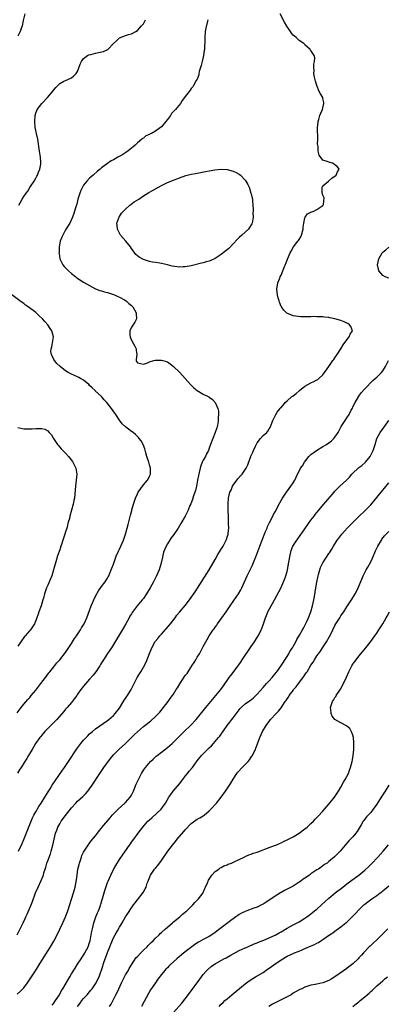
# Model space of a CAD drawing. Units: inches. Extents: x 2508000 to 2510892, y 1491000 to 1494000.
# Drawn here: x 2508570 to 2508693, y 1492162 to 1492491 of the extents above; entities that cross this region are included whole.
import ezdxf

# ---------------------------------------------------------------- set-up
doc = ezdxf.new("R2010")
doc.units = ezdxf.units.IN
doc.header["$MEASUREMENT"] = 0
doc.layers.add('LD25081491_10ft', color=63, linetype='Continuous')

msp = doc.modelspace()

# ---------------------------------------------------------------- linework, layer by layer
at = {"layer": 'LD25081491_10ft'}
for points, elevation in [([(2508571.38, 1492493), (2508570.78, 1492490.78), (2508570.41, 1492489), (2508570.09, 1492488.09), (2508569.82, 1492487), (2508569, 1492485.48)], 8040), ([(2508569.28, 1492213), (2508570.44, 1492215.56), (2508571, 1492216.89), (2508573.89, 1492224.11), (2508574.36, 1492225), (2508575, 1492226.18), (2508576.03, 1492227.97), (2508576.79, 1492229), (2508578.07, 1492231), (2508579.18, 1492232.82), (2508579.81, 1492233.81), (2508580.54, 1492235), (2508581.52, 1492236.48), (2508583.97, 1492240.03), (2508584.59, 1492241), (2508585.91, 1492243), (2508588.76, 1492247.24), (2508590.08, 1492249), (2508591, 1492250.08), (2508591.84, 1492251), (2508592.41, 1492251.59), (2508593, 1492252.16), (2508593.92, 1492253), (2508595, 1492253.89), (2508599, 1492256.67), (2508599.45, 1492257), (2508601, 1492258.4), (2508601.6, 1492259), (2508603, 1492260.84), (2508603.3, 1492261.3), (2508604.58, 1492263.42), (2508605, 1492264.01), (2508605.38, 1492264.62), (2508605.65, 1492265), (2508606.85, 1492267), (2508607.57, 1492268.43), (2508608.91, 1492271), (2508609.72, 1492272.28), (2508610.11, 1492273), (2508611, 1492274.48), (2508611.87, 1492276.13), (2508613, 1492279.03), (2508613.58, 1492280.42), (2508613.84, 1492281), (2508614.96, 1492283.04), (2508615.86, 1492284.14), (2508616.51, 1492285), (2508617, 1492285.59), (2508618.63, 1492287.37), (2508620.01, 1492289), (2508621.55, 1492291), (2508622.16, 1492291.84), (2508623.07, 1492292.93), (2508624.93, 1492295.07), (2508626.41, 1492297), (2508627, 1492297.84), (2508628.25, 1492299.75), (2508630.64, 1492303.36), (2508633, 1492307.05), (2508635, 1492310.52), (2508635.86, 1492312.14), (2508637, 1492313.94), (2508637.38, 1492314.62), (2508637.62, 1492315), (2508638.33, 1492316.33), (2508638.68, 1492317), (2508638.77, 1492317.23), (2508639, 1492317.96), (2508639.31, 1492319), (2508639.36, 1492319.36), (2508639.49, 1492321), (2508639.43, 1492322.57), (2508639.46, 1492323.46), (2508639.38, 1492325), (2508639.35, 1492326.65), (2508639.36, 1492327.36), (2508639.36, 1492329), (2508639.47, 1492331), (2508639.93, 1492333), (2508640.27, 1492333.73), (2508640.8, 1492335), (2508641, 1492335.35), (2508642.56, 1492337.44), (2508643.48, 1492338.52), (2508643.96, 1492339), (2508645.39, 1492341), (2508645.85, 1492342.15), (2508646.74, 1492344.74), (2508646.85, 1492345), (2508646.91, 1492345.09), (2508647, 1492345.32), (2508647.56, 1492346.44), (2508647.77, 1492347), (2508648.44, 1492348.44), (2508649, 1492349.55), (2508650.15, 1492351), (2508651, 1492352.02), (2508652.19, 1492353), (2508652.58, 1492353.42), (2508653, 1492354.18), (2508653.33, 1492354.67), (2508654.22, 1492357), (2508655.22, 1492359), (2508655.72, 1492359.72), (2508656.65, 1492361), (2508656.83, 1492361.17), (2508657, 1492361.38), (2508657.78, 1492362.22), (2508658.36, 1492363), (2508659, 1492363.6), (2508660.64, 1492365), (2508661, 1492365.26), (2508662.03, 1492365.97), (2508663.1, 1492366.9), (2508663.2, 1492367), (2508665, 1492368.42), (2508667, 1492369.62), (2508668, 1492370), (2508669, 1492370.53), (2508669.3, 1492370.7), (2508669.65, 1492371), (2508671, 1492372.27), (2508673, 1492375.01), (2508674.36, 1492377), (2508674.59, 1492377.41), (2508675, 1492377.94), (2508675.41, 1492378.59), (2508675.71, 1492379), (2508676.97, 1492380.97), (2508677.75, 1492382.25), (2508679, 1492384), (2508679.81, 1492385), (2508680.13, 1492385.87), (2508680.85, 1492387), (2508680.36, 1492388.36), (2508679.93, 1492389), (2508679.37, 1492389.37), (2508679, 1492389.58), (2508678.06, 1492389.94), (2508677, 1492390.37), (2508675, 1492390.97), (2508673.34, 1492391.34), (2508673, 1492391.39), (2508671.57, 1492391.57), (2508671, 1492391.59), (2508669.69, 1492391.69), (2508669, 1492391.64), (2508667.71, 1492391.71), (2508667, 1492391.67), (2508665.67, 1492391.67), (2508663.64, 1492391.64), (2508661.82, 1492391.82), (2508661, 1492392.03), (2508660.26, 1492392.26), (2508658.91, 1492392.91), (2508658.8, 1492393), (2508657.9, 1492393.9), (2508657.11, 1492395), (2508657.07, 1492395.07), (2508656.52, 1492396.52), (2508656.33, 1492397), (2508656.05, 1492397.95), (2508655.77, 1492399), (2508655.74, 1492399.74), (2508655.6, 1492401), (2508655.77, 1492402.23), (2508655.96, 1492403), (2508656.62, 1492404.62), (2508656.75, 1492405), (2508657, 1492405.53), (2508657.55, 1492407), (2508659, 1492410.58), (2508659.11, 1492410.89), (2508660.03, 1492413), (2508660.35, 1492413.65), (2508661.21, 1492415), (2508662.66, 1492417), (2508662.79, 1492417.21), (2508663, 1492417.5), (2508663.56, 1492418.44), (2508663.81, 1492419), (2508664.4, 1492421), (2508664.38, 1492421.62), (2508664.64, 1492423), (2508665, 1492424.73), (2508665.09, 1492425), (2508665.86, 1492426.14), (2508667, 1492426.64), (2508667.96, 1492427), (2508669, 1492427.54), (2508670.66, 1492428.66), (2508671, 1492428.86), (2508671.12, 1492429), (2508671.2, 1492429.2), (2508671.45, 1492431.45), (2508671, 1492432.28), (2508670.84, 1492432.84), (2508670.76, 1492433), (2508670.69, 1492433.31), (2508670.73, 1492435), (2508671, 1492435.41), (2508672.88, 1492437), (2508673, 1492437.09), (2508674.02, 1492437.98), (2508675.39, 1492439), (2508675.91, 1492440.09), (2508676.43, 1492441), (2508675.84, 1492441.84), (2508675, 1492442.48), (2508674.72, 1492442.72), (2508674.17, 1492443), (2508673, 1492443.31), (2508672.44, 1492443.56), (2508671, 1492444.07), (2508669.7, 1492445.7), (2508669.42, 1492447), (2508669.35, 1492448.65), (2508669.25, 1492449), (2508669.22, 1492449.22), (2508669.27, 1492451), (2508669.26, 1492452.74), (2508669.21, 1492453.21), (2508669.21, 1492455), (2508669.43, 1492456.57), (2508669.44, 1492457), (2508669.59, 1492457.59), (2508670, 1492459), (2508670.28, 1492459.72), (2508670.86, 1492461), (2508671, 1492461.49), (2508671.35, 1492463), (2508671.27, 1492463.27), (2508671, 1492464.7), (2508670.92, 1492465), (2508670.18, 1492466.18), (2508669.78, 1492467), (2508668.94, 1492469), (2508668.5, 1492470.5), (2508668.17, 1492471.83), (2508667.96, 1492473), (2508668.03, 1492474.03), (2508667.9, 1492475), (2508667.91, 1492476.09), (2508668.21, 1492477), (2508668.24, 1492478.24), (2508668.06, 1492479), (2508667, 1492480.65), (2508666.85, 1492480.85), (2508666.72, 1492481), (2508665.83, 1492481.83), (2508665, 1492482.58), (2508664.81, 1492482.81), (2508664.59, 1492483), (2508663, 1492484.03), (2508662.05, 1492485), (2508661.46, 1492485.46), (2508661, 1492485.86), (2508660.49, 1492486.49), (2508660.13, 1492487), (2508658.88, 1492488.88), (2508658.15, 1492490.15), (2508656.68, 1492493)], 8070), ([(2508632.56, 1492491), (2508632.46, 1492490.46), (2508631.87, 1492488.13), (2508631.67, 1492487), (2508631.48, 1492485), (2508631.5, 1492484.5), (2508631.41, 1492481), (2508631.35, 1492480.65), (2508631.13, 1492479), (2508630.62, 1492477), (2508630.27, 1492475.73), (2508629.66, 1492473.66), (2508629.53, 1492473), (2508629.47, 1492472.53), (2508628.93, 1492471.07), (2508628.67, 1492470.67), (2508627.75, 1492469), (2508627.46, 1492468.54), (2508627, 1492467.97), (2508626.59, 1492467.41), (2508626.24, 1492467), (2508625, 1492465.36), (2508624.75, 1492465), (2508623.99, 1492464.01), (2508623.35, 1492463), (2508621.73, 1492461), (2508621.37, 1492460.63), (2508620.42, 1492459.58), (2508620.05, 1492459), (2508619, 1492457.66), (2508618.51, 1492457), (2508617, 1492455.23), (2508616.72, 1492455), (2508615, 1492453.77), (2508613.64, 1492453), (2508613.21, 1492452.79), (2508613, 1492452.63), (2508611.84, 1492452.16), (2508611, 1492451.42), (2508610.71, 1492451.29), (2508610.46, 1492451), (2508609, 1492449.81), (2508608.2, 1492449), (2508607.51, 1492448.49), (2508607, 1492447.99), (2508606.4, 1492447.6), (2508605.78, 1492447), (2508603.73, 1492445.73), (2508602.48, 1492445), (2508601.5, 1492444.5), (2508601, 1492444.17), (2508600.24, 1492443.76), (2508599, 1492442.92), (2508597, 1492441.43), (2508596.48, 1492441), (2508595.65, 1492440.35), (2508594.2, 1492439), (2508593.53, 1492438.47), (2508593, 1492437.96), (2508592.12, 1492437), (2508591, 1492435.66), (2508590.62, 1492435), (2508590.1, 1492433.9), (2508589.72, 1492433), (2508589.08, 1492431), (2508588.68, 1492429.32), (2508588.39, 1492428.39), (2508588.01, 1492427), (2508587.77, 1492426.23), (2508587.31, 1492425), (2508586.4, 1492423), (2508585, 1492420.69), (2508584.02, 1492419), (2508583.74, 1492418.26), (2508583.2, 1492417), (2508582.82, 1492415), (2508582.8, 1492413.2), (2508582.77, 1492413), (2508582.78, 1492412.78), (2508583.06, 1492411.06), (2508584.06, 1492409), (2508584.5, 1492408.5), (2508585.92, 1492407), (2508587, 1492406.1), (2508588.37, 1492405), (2508588.74, 1492404.74), (2508591, 1492403.29), (2508593, 1492402.08), (2508595, 1492401.05), (2508596.46, 1492400.46), (2508597, 1492400.33), (2508597.99, 1492399.99), (2508599, 1492399.75), (2508601, 1492399.12), (2508601.3, 1492399), (2508602.46, 1492398.46), (2508603, 1492398.23), (2508604.69, 1492397.31), (2508605.21, 1492397), (2508606.15, 1492396.15), (2508607, 1492395.43), (2508607.47, 1492395), (2508608.56, 1492393), (2508608.54, 1492392.54), (2508608.63, 1492391), (2508608.14, 1492389.86), (2508607, 1492388.19), (2508606.43, 1492387), (2508606.47, 1492385.53), (2508606.52, 1492385), (2508606.65, 1492384.65), (2508607, 1492383.85), (2508608.13, 1492381.87), (2508608.56, 1492381), (2508608.52, 1492380.52), (2508608.8, 1492379), (2508608.61, 1492377.39), (2508608.55, 1492377), (2508608.73, 1492376.73), (2508609, 1492376.24), (2508609.99, 1492375.99), (2508611, 1492375.8), (2508612.13, 1492376.13), (2508613, 1492376.55), (2508614.52, 1492377), (2508614.87, 1492377.13), (2508615, 1492377.12), (2508616.8, 1492377.2), (2508617, 1492377.19), (2508617.53, 1492377), (2508619, 1492376.56), (2508619.94, 1492375.94), (2508621.06, 1492375.06), (2508623, 1492373.12), (2508624.02, 1492372.02), (2508626.71, 1492369), (2508627.89, 1492367.89), (2508629, 1492366.98), (2508631, 1492365.82), (2508632.67, 1492365), (2508632.88, 1492364.88), (2508633, 1492364.77), (2508634.06, 1492364.06), (2508635, 1492362.98), (2508635.84, 1492361), (2508636.06, 1492360.06), (2508636.07, 1492359), (2508635.96, 1492358.04), (2508636, 1492357), (2508635.83, 1492355.83), (2508635.66, 1492355), (2508635.51, 1492354.49), (2508635.01, 1492353), (2508634.15, 1492351), (2508633.46, 1492349), (2508633, 1492347.75), (2508632.77, 1492347), (2508632.12, 1492345.88), (2508631.72, 1492345), (2508631, 1492343.77), (2508630.66, 1492343), (2508630.23, 1492341.77), (2508629.98, 1492341), (2508629.6, 1492339.6), (2508629.47, 1492339), (2508629.42, 1492338.58), (2508629.05, 1492337), (2508628.7, 1492335), (2508628.41, 1492333.59), (2508628.22, 1492333), (2508627.77, 1492331.77), (2508627.4, 1492330.6), (2508626.83, 1492329.17), (2508626.55, 1492328.55), (2508625.94, 1492327), (2508624.93, 1492325), (2508623.5, 1492322.5), (2508622.57, 1492321), (2508621.13, 1492318.87), (2508620.29, 1492317.71), (2508619, 1492315.73), (2508618.58, 1492315), (2508617.73, 1492313), (2508617.32, 1492311.32), (2508616.85, 1492309), (2508616.21, 1492307), (2508615.33, 1492305), (2508614.54, 1492303.46), (2508614.32, 1492303), (2508613.22, 1492301), (2508612.01, 1492299), (2508611, 1492297.49), (2508610.61, 1492297), (2508608.92, 1492295), (2508607.22, 1492292.78), (2508607, 1492292.37), (2508606.49, 1492291.51), (2508606.23, 1492291), (2508605.12, 1492289), (2508604.31, 1492287.69), (2508603, 1492285.4), (2508601, 1492282.06), (2508600.3, 1492281), (2508599.76, 1492280.24), (2508599, 1492279.02), (2508597.63, 1492277), (2508597.38, 1492276.62), (2508597, 1492275.94), (2508596.64, 1492275.36), (2508596.44, 1492275), (2508595.07, 1492273), (2508594.18, 1492271.82), (2508593, 1492270.51), (2508591, 1492268.17), (2508590.12, 1492267), (2508589, 1492265.45), (2508588.68, 1492265), (2508588.01, 1492263.99), (2508587, 1492262.74), (2508585.53, 1492261), (2508585, 1492260.42), (2508584.37, 1492259.63), (2508582.03, 1492257), (2508581.53, 1492256.47), (2508581, 1492255.95), (2508580.54, 1492255.46), (2508580.05, 1492255), (2508578.08, 1492253), (2508577, 1492251.74), (2508576.68, 1492251.32), (2508576.38, 1492251), (2508574.95, 1492249), (2508574.24, 1492247.76), (2508573.76, 1492247), (2508572.6, 1492245), (2508571.98, 1492244.02), (2508571.38, 1492243), (2508570.09, 1492241), (2508569.65, 1492240.35), (2508568.91, 1492239.09)], 8060), ([(2508569.37, 1492429), (2508569.76, 1492429.76), (2508570.45, 1492431), (2508571, 1492431.88), (2508571.76, 1492433), (2508572.31, 1492433.69), (2508573, 1492434.87), (2508573.06, 1492434.94), (2508573.24, 1492435.24), (2508574.42, 1492437), (2508575, 1492438.06), (2508575.36, 1492438.64), (2508575.54, 1492439), (2508575.95, 1492440.05), (2508576.35, 1492441), (2508576.7, 1492442.7), (2508576.73, 1492443), (2508576.69, 1492443.31), (2508576.61, 1492445), (2508576.38, 1492446.38), (2508576.23, 1492447), (2508575.67, 1492451), (2508575.22, 1492453), (2508574.83, 1492455), (2508574.66, 1492457), (2508574.79, 1492459), (2508575, 1492459.74), (2508575.33, 1492460.67), (2508575.5, 1492461), (2508577, 1492462.94), (2508578.97, 1492465), (2508580.78, 1492467.22), (2508581, 1492467.6), (2508581.71, 1492468.29), (2508582.34, 1492469), (2508583, 1492469.67), (2508584.41, 1492470.41), (2508585, 1492470.7), (2508585.74, 1492471), (2508587, 1492471.59), (2508587.77, 1492472.23), (2508588.56, 1492473), (2508589, 1492473.68), (2508589.87, 1492476.13), (2508590.24, 1492477), (2508591, 1492478.04), (2508592.28, 1492479), (2508592.73, 1492479.27), (2508593.39, 1492479.39), (2508595, 1492479.81), (2508596, 1492480), (2508597.63, 1492480.37), (2508599.05, 1492481), (2508601, 1492483.05), (2508602.04, 1492483.96), (2508603, 1492484.89), (2508605, 1492485.71), (2508606.04, 1492486.04), (2508607, 1492486.24), (2508608.44, 1492487), (2508609, 1492487.4), (2508610.3, 1492489), (2508611, 1492489.67), (2508611.64, 1492491)], 8050), ([(2508693, 1492404.55), (2508691.78, 1492405), (2508691, 1492405.43), (2508689.68, 1492407), (2508689.54, 1492407.54), (2508689.24, 1492409), (2508689.73, 1492411), (2508690.82, 1492413), (2508691, 1492413.23), (2508691.98, 1492414.02), (2508693, 1492414.91)], 8080), ([(2508568.75, 1492259.25), (2508570.09, 1492261), (2508571, 1492262.1), (2508572.33, 1492263.67), (2508573, 1492264.4), (2508573.49, 1492265), (2508575, 1492266.76), (2508576.69, 1492269), (2508578.22, 1492271), (2508579.4, 1492272.6), (2508579.76, 1492273), (2508581, 1492274.64), (2508582.03, 1492275.97), (2508583, 1492276.95), (2508585, 1492279.41), (2508587, 1492282.45), (2508587.95, 1492284.05), (2508588.63, 1492285), (2508589.96, 1492287), (2508590.34, 1492287.66), (2508591, 1492288.7), (2508591.17, 1492289), (2508592.08, 1492291), (2508593, 1492293.4), (2508593.58, 1492295), (2508593.98, 1492296.02), (2508594.42, 1492297), (2508595, 1492298.24), (2508596, 1492300), (2508597, 1492301.44), (2508598.16, 1492303), (2508599, 1492304.31), (2508599.25, 1492304.74), (2508599.38, 1492305), (2508600.25, 1492307), (2508600.42, 1492307.58), (2508601, 1492309), (2508602, 1492312), (2508602.51, 1492313), (2508602.66, 1492313.34), (2508603, 1492313.99), (2508603.47, 1492315), (2508604.32, 1492317), (2508605, 1492318.95), (2508605.57, 1492321), (2508605.84, 1492322.16), (2508606.45, 1492324.45), (2508606.65, 1492325.35), (2508607.07, 1492326.93), (2508607.14, 1492327.14), (2508607.67, 1492329), (2508607.98, 1492330.02), (2508608.34, 1492331), (2508609, 1492332.49), (2508609.28, 1492333), (2508611, 1492335.48), (2508612.33, 1492337), (2508612.58, 1492337.42), (2508613, 1492338.32), (2508613.36, 1492339), (2508613.38, 1492341), (2508613, 1492342.14), (2508612.78, 1492343), (2508612.17, 1492345), (2508611.83, 1492346.17), (2508611.5, 1492347.5), (2508610.94, 1492348.94), (2508610.22, 1492350.22), (2508609.62, 1492351), (2508609.34, 1492351.34), (2508609, 1492351.6), (2508608.31, 1492352.31), (2508607.52, 1492353), (2508607, 1492353.36), (2508605, 1492354.87), (2508603.9, 1492355.9), (2508603, 1492357.11), (2508601.81, 1492359), (2508601.49, 1492359.49), (2508600.36, 1492361), (2508598.74, 1492363), (2508597.91, 1492363.91), (2508596.94, 1492365), (2508594.9, 1492366.9), (2508594.82, 1492367), (2508593.86, 1492367.86), (2508593, 1492368.74), (2508592.72, 1492369), (2508591, 1492370.44), (2508589.96, 1492371), (2508589.35, 1492371.35), (2508589, 1492371.58), (2508588, 1492372), (2508587, 1492372.46), (2508585.89, 1492373), (2508585, 1492373.64), (2508583.19, 1492375), (2508582.09, 1492376.09), (2508581.22, 1492377), (2508581, 1492377.38), (2508580.22, 1492379), (2508580.1, 1492380.1), (2508580.18, 1492381), (2508580.37, 1492381.63), (2508580.64, 1492383), (2508580.9, 1492385), (2508580.36, 1492387), (2508579.79, 1492387.79), (2508579.07, 1492389), (2508578.06, 1492390.06), (2508577.29, 1492391), (2508576.07, 1492392.07), (2508575, 1492393.04), (2508572.45, 1492395), (2508571.6, 1492395.6), (2508571, 1492396.06), (2508570.44, 1492396.44), (2508569.72, 1492397), (2508567.05, 1492398.95)], 8050), ([(2508568.78, 1492185), (2508569.8, 1492187), (2508570.77, 1492189), (2508571.48, 1492190.52), (2508571.68, 1492191), (2508572.1, 1492191.9), (2508573.42, 1492195), (2508573.87, 1492196.13), (2508574.97, 1492199), (2508575.84, 1492201), (2508576.85, 1492203.15), (2508577.55, 1492205), (2508577.73, 1492205.73), (2508578.12, 1492207), (2508578.35, 1492207.65), (2508578.71, 1492209), (2508579, 1492209.78), (2508579.9, 1492212.1), (2508580.19, 1492213), (2508580.73, 1492215), (2508581.15, 1492217), (2508581.65, 1492219), (2508582, 1492220), (2508582.39, 1492221), (2508583, 1492222.12), (2508583.54, 1492223), (2508585, 1492224.95), (2508587, 1492227.45), (2508588.37, 1492229), (2508589, 1492229.68), (2508590.71, 1492231.29), (2508591.73, 1492232.27), (2508592.37, 1492233), (2508593, 1492233.81), (2508593.88, 1492235), (2508596.38, 1492239), (2508597.77, 1492241), (2508600, 1492244), (2508601, 1492245.17), (2508602.9, 1492247.1), (2508605.04, 1492248.96), (2508608.06, 1492251.94), (2508609, 1492252.93), (2508611, 1492254.62), (2508611.49, 1492255), (2508612.36, 1492255.64), (2508613, 1492256.21), (2508613.45, 1492256.55), (2508615, 1492257.96), (2508616.05, 1492259), (2508616.5, 1492259.5), (2508617.74, 1492261), (2508619.26, 1492263), (2508619.98, 1492264.02), (2508620.7, 1492265), (2508621, 1492265.45), (2508621.97, 1492267), (2508622.35, 1492267.65), (2508623.11, 1492268.89), (2508625, 1492271.68), (2508625.56, 1492272.44), (2508625.94, 1492273), (2508627.23, 1492275), (2508627.9, 1492276.1), (2508628.5, 1492277), (2508629, 1492277.85), (2508629.71, 1492279), (2508630.15, 1492279.85), (2508631, 1492281.41), (2508631.8, 1492283), (2508632.27, 1492283.73), (2508632.97, 1492285), (2508634.35, 1492287), (2508634.64, 1492287.36), (2508635, 1492287.86), (2508635.5, 1492288.5), (2508635.8, 1492289), (2508637.24, 1492291), (2508638.62, 1492293), (2508639.98, 1492295), (2508641.22, 1492296.78), (2508642.73, 1492299), (2508643.59, 1492300.41), (2508643.91, 1492301), (2508644.82, 1492303), (2508645.67, 1492305), (2508646.64, 1492307), (2508647.43, 1492308.57), (2508647.62, 1492309), (2508648.03, 1492310.03), (2508648.62, 1492311.38), (2508649.88, 1492315), (2508650.63, 1492317), (2508651.3, 1492318.7), (2508651.46, 1492319), (2508651.85, 1492319.85), (2508652.32, 1492321), (2508652.5, 1492321.5), (2508653.11, 1492322.89), (2508654.21, 1492325), (2508654.5, 1492325.5), (2508655, 1492326.43), (2508656.58, 1492329.42), (2508657.48, 1492331), (2508658.79, 1492333), (2508659.7, 1492334.3), (2508660.3, 1492335), (2508661, 1492336.16), (2508661.58, 1492337), (2508662, 1492338), (2508662.53, 1492339), (2508663, 1492340.03), (2508663.52, 1492341), (2508664.12, 1492341.88), (2508664.78, 1492343), (2508666.31, 1492345), (2508667, 1492345.57), (2508668.8, 1492347), (2508671, 1492348.3), (2508672.14, 1492349), (2508673, 1492349.57), (2508673.83, 1492350.17), (2508674.69, 1492351), (2508675, 1492351.37), (2508676.12, 1492353), (2508677.13, 1492355), (2508678.41, 1492357), (2508678.67, 1492357.33), (2508679, 1492357.89), (2508679.72, 1492359), (2508680.45, 1492360.45), (2508680.84, 1492361.16), (2508681, 1492361.51), (2508681.74, 1492363), (2508683, 1492365.11), (2508683.82, 1492366.18), (2508685, 1492367.58), (2508687.67, 1492370.33), (2508688.48, 1492371), (2508689, 1492371.47), (2508690.53, 1492373), (2508691, 1492373.6), (2508691.54, 1492374.46), (2508691.88, 1492375), (2508692.96, 1492377)], 8080), ([(2508568.84, 1492165.16), (2508569.87, 1492166.13), (2508570.7, 1492167), (2508571, 1492167.34), (2508572.25, 1492169), (2508573.37, 1492170.63), (2508574.91, 1492173), (2508577, 1492176.43), (2508579.93, 1492181), (2508581.08, 1492182.92), (2508582.18, 1492185), (2508583.09, 1492186.91), (2508584.05, 1492189), (2508584.92, 1492191), (2508585.68, 1492193), (2508587.64, 1492199), (2508588.19, 1492201), (2508588.62, 1492203.38), (2508588.8, 1492205), (2508589.1, 1492207), (2508589.48, 1492208.52), (2508589.58, 1492209), (2508590.26, 1492211), (2508590.46, 1492211.54), (2508591, 1492212.63), (2508591.21, 1492213), (2508592.72, 1492215.28), (2508593, 1492215.63), (2508593.58, 1492216.42), (2508595, 1492218.15), (2508595.65, 1492219), (2508596.21, 1492219.79), (2508597, 1492220.7), (2508597.12, 1492220.88), (2508599.84, 1492224.16), (2508600.58, 1492225), (2508602.57, 1492227), (2508604.81, 1492229), (2508605, 1492229.2), (2508606.56, 1492231), (2508607, 1492231.76), (2508607.67, 1492233), (2508608.61, 1492235.39), (2508609.3, 1492237), (2508609.63, 1492237.63), (2508610.32, 1492239), (2508611, 1492240.1), (2508611.65, 1492241), (2508613.38, 1492243), (2508614.21, 1492243.79), (2508615, 1492244.47), (2508615.27, 1492244.73), (2508615.57, 1492245), (2508617, 1492246.07), (2508619, 1492247.63), (2508620.57, 1492249), (2508621, 1492249.41), (2508623, 1492251.41), (2508623.78, 1492252.22), (2508624.64, 1492253), (2508626.76, 1492255), (2508628.64, 1492257), (2508631.87, 1492261), (2508635.23, 1492265), (2508636.87, 1492267), (2508637.78, 1492268.22), (2508639.7, 1492271), (2508640.25, 1492271.75), (2508642.67, 1492275), (2508643.64, 1492276.36), (2508644.05, 1492277), (2508647, 1492281.42), (2508648.09, 1492283), (2508648.43, 1492283.57), (2508649.34, 1492285), (2508649.74, 1492285.74), (2508650.4, 1492287), (2508650.58, 1492287.42), (2508651.17, 1492289), (2508651.79, 1492291), (2508652.17, 1492291.83), (2508652.57, 1492293), (2508653.67, 1492295), (2508654.19, 1492295.81), (2508656.29, 1492299.71), (2508657, 1492301.14), (2508657.85, 1492303), (2508658.18, 1492303.82), (2508658.6, 1492305), (2508659, 1492306.53), (2508659.12, 1492307), (2508659.59, 1492309.59), (2508660, 1492312), (2508660.43, 1492313.57), (2508660.99, 1492315), (2508662.24, 1492317), (2508662.58, 1492317.42), (2508663.44, 1492318.56), (2508665, 1492320.73), (2508667, 1492323.67), (2508668.02, 1492325), (2508668.43, 1492325.57), (2508669, 1492326.27), (2508671.34, 1492329), (2508674.7, 1492333), (2508675, 1492333.33), (2508676.63, 1492335), (2508678.92, 1492337.08), (2508679.93, 1492338.07), (2508680.69, 1492339), (2508681, 1492339.34), (2508682.74, 1492341), (2508683, 1492341.22), (2508684.01, 1492341.99), (2508685.11, 1492342.89), (2508685.21, 1492343), (2508686.79, 1492345), (2508687, 1492345.37), (2508687.77, 1492347), (2508688.44, 1492349), (2508689.04, 1492350.96), (2508690.1, 1492353), (2508691.34, 1492354.66), (2508693, 1492356.99)], 8090), ([(2508569, 1492354.59), (2508571, 1492354.22), (2508571.79, 1492354.21), (2508573, 1492354.17), (2508573.77, 1492354.23), (2508575, 1492354.36), (2508575.7, 1492354.3), (2508577, 1492354.35), (2508578.05, 1492354.05), (2508579, 1492353.5), (2508579.52, 1492353), (2508580.22, 1492352.22), (2508580.98, 1492351), (2508582.25, 1492349), (2508582.59, 1492348.59), (2508583.52, 1492347.52), (2508584.02, 1492347), (2508585, 1492346.03), (2508585.93, 1492345), (2508586.42, 1492344.42), (2508587.24, 1492343.24), (2508587.38, 1492343), (2508588.36, 1492341), (2508588.71, 1492339), (2508588.52, 1492337), (2508588.25, 1492335), (2508588.19, 1492333.81), (2508587.95, 1492331), (2508587.76, 1492330.24), (2508587.55, 1492329), (2508586.41, 1492325), (2508586.26, 1492324.26), (2508585.89, 1492323), (2508585.37, 1492321), (2508585, 1492319.76), (2508584.75, 1492319), (2508584.03, 1492317), (2508583.57, 1492315.57), (2508583.37, 1492315), (2508583, 1492313.75), (2508582.31, 1492311.69), (2508581.71, 1492309.71), (2508581.51, 1492309), (2508581.41, 1492308.59), (2508580.95, 1492307), (2508580.33, 1492305), (2508579.97, 1492304.03), (2508579, 1492301.89), (2508578.62, 1492301), (2508577.96, 1492299), (2508577.56, 1492297.56), (2508577.42, 1492297), (2508577, 1492295.76), (2508576.78, 1492295), (2508576.06, 1492293), (2508575.76, 1492292.24), (2508575.36, 1492291), (2508575, 1492290.06), (2508574.55, 1492289), (2508573.97, 1492288.03), (2508573.22, 1492287), (2508573, 1492286.72), (2508571.49, 1492285), (2508571.27, 1492284.73), (2508570.03, 1492283), (2508569, 1492281.53)], 8040), ([(2508580.5, 1492161.5), (2508581, 1492162.13), (2508581.34, 1492162.66), (2508581.62, 1492163), (2508582.94, 1492165), (2508583.66, 1492166.34), (2508584.08, 1492167), (2508586.37, 1492171), (2508587, 1492172.01), (2508588.13, 1492173.87), (2508589, 1492175.15), (2508590.18, 1492177), (2508590.47, 1492177.53), (2508591, 1492178.26), (2508591.27, 1492178.73), (2508591.45, 1492179), (2508591.95, 1492179.95), (2508592.48, 1492181), (2508593, 1492182.44), (2508593.15, 1492183), (2508593.68, 1492185.68), (2508593.95, 1492187), (2508594.44, 1492189), (2508595.12, 1492191), (2508595.65, 1492192.35), (2508595.93, 1492193), (2508596.53, 1492194.53), (2508596.69, 1492195), (2508596.75, 1492195.25), (2508597.22, 1492196.78), (2508597.46, 1492197.46), (2508598.14, 1492199.86), (2508599, 1492202.48), (2508599.2, 1492203), (2508600.06, 1492205), (2508601, 1492206.87), (2508601.79, 1492208.21), (2508603, 1492210.17), (2508605, 1492213.11), (2508606.33, 1492215), (2508606.62, 1492215.38), (2508607, 1492215.94), (2508607.75, 1492217), (2508609.23, 1492219), (2508610.77, 1492221), (2508612.51, 1492223), (2508613, 1492223.49), (2508613.82, 1492224.18), (2508616.92, 1492227.08), (2508618.35, 1492229), (2508619.53, 1492231), (2508620.11, 1492231.89), (2508620.9, 1492233), (2508623, 1492235.51), (2508624.21, 1492237), (2508625, 1492238.03), (2508625.78, 1492239), (2508626.3, 1492239.7), (2508627.35, 1492241), (2508629, 1492243.21), (2508630.43, 1492245), (2508632.39, 1492247), (2508633, 1492247.55), (2508633.75, 1492248.25), (2508634.4, 1492249), (2508635, 1492249.65), (2508636.1, 1492251), (2508636.52, 1492251.48), (2508638.99, 1492255), (2508639.88, 1492256.12), (2508640.56, 1492257), (2508641, 1492257.53), (2508643, 1492260.21), (2508643.36, 1492260.64), (2508643.71, 1492261), (2508645, 1492262.19), (2508646.17, 1492263), (2508646.64, 1492263.36), (2508647.74, 1492264.26), (2508648.55, 1492265), (2508649, 1492265.47), (2508651, 1492267.71), (2508651.59, 1492268.41), (2508652.18, 1492269), (2508653, 1492269.93), (2508653.99, 1492271), (2508654.42, 1492271.58), (2508655, 1492272.26), (2508655.31, 1492272.69), (2508655.57, 1492273), (2508656.87, 1492274.87), (2508659, 1492278.11), (2508659.56, 1492279), (2508660.08, 1492279.92), (2508660.77, 1492281), (2508661, 1492281.39), (2508661.91, 1492283), (2508662.29, 1492283.71), (2508663.17, 1492285.17), (2508664.19, 1492287), (2508664.46, 1492287.54), (2508665, 1492288.49), (2508665.54, 1492289.54), (2508666.22, 1492291), (2508667, 1492293), (2508667.55, 1492295), (2508667.97, 1492297), (2508668.15, 1492298.15), (2508668.43, 1492299.57), (2508668.63, 1492301), (2508668.94, 1492302.94), (2508669.37, 1492305), (2508669.53, 1492305.53), (2508669.94, 1492307), (2508670.21, 1492307.79), (2508670.78, 1492309), (2508671, 1492309.42), (2508672, 1492311), (2508673, 1492312.49), (2508673.22, 1492312.78), (2508674.01, 1492313.99), (2508674.54, 1492315), (2508675.78, 1492317), (2508676.32, 1492317.68), (2508677.3, 1492319), (2508679.13, 1492321), (2508680.06, 1492321.94), (2508681.08, 1492323), (2508683, 1492324.88), (2508685.12, 1492326.88), (2508687, 1492328.79), (2508688.03, 1492329.97), (2508690.47, 1492333), (2508691.62, 1492334.38), (2508693, 1492336.14)], 8100), ([(2508588.94, 1492161.06), (2508589.83, 1492162.17), (2508590.45, 1492163), (2508591, 1492163.67), (2508592.18, 1492165), (2508593, 1492165.99), (2508593.47, 1492166.53), (2508593.85, 1492167), (2508595.21, 1492169), (2508595.8, 1492170.2), (2508596.17, 1492171), (2508597.42, 1492174.58), (2508597.54, 1492175), (2508597.79, 1492175.79), (2508598.26, 1492177), (2508598.48, 1492177.52), (2508599, 1492179.13), (2508599.74, 1492181), (2508600.07, 1492181.93), (2508601, 1492183.99), (2508601.59, 1492185), (2508602.34, 1492186.34), (2508603, 1492187.58), (2508603.86, 1492189), (2508605, 1492190.97), (2508605.82, 1492192.18), (2508607, 1492194), (2508607.73, 1492195), (2508608.28, 1492195.72), (2508609, 1492196.72), (2508610.87, 1492199.13), (2508611.61, 1492200.39), (2508611.88, 1492201), (2508612.28, 1492202.28), (2508612.57, 1492203), (2508612.71, 1492203.29), (2508613, 1492204.1), (2508613.29, 1492204.71), (2508613.39, 1492205), (2508614.72, 1492207), (2508615, 1492207.35), (2508615.79, 1492208.21), (2508617, 1492209.84), (2508619.15, 1492213), (2508620.66, 1492215), (2508621.74, 1492216.26), (2508622.32, 1492217), (2508624.49, 1492219.51), (2508625, 1492220.14), (2508627, 1492222.26), (2508629, 1492223.66), (2508629.87, 1492224.13), (2508631, 1492224.81), (2508631.28, 1492225), (2508633, 1492226.49), (2508633.54, 1492227), (2508635.37, 1492229), (2508636.98, 1492231.02), (2508638.43, 1492233), (2508639.79, 1492235), (2508640.26, 1492235.74), (2508641, 1492237.11), (2508642.17, 1492239), (2508642.55, 1492239.45), (2508644, 1492241), (2508645, 1492241.94), (2508645.96, 1492243), (2508646.43, 1492243.57), (2508647, 1492244.41), (2508647.26, 1492244.74), (2508647.41, 1492245), (2508647.8, 1492245.8), (2508648.44, 1492247), (2508648.61, 1492247.39), (2508649.14, 1492248.86), (2508649.86, 1492251), (2508650.78, 1492253), (2508652.03, 1492255), (2508653.29, 1492256.71), (2508653.52, 1492257), (2508655.31, 1492259), (2508656.16, 1492259.84), (2508657, 1492260.93), (2508658.41, 1492263), (2508658.67, 1492263.33), (2508659, 1492263.88), (2508659.48, 1492264.52), (2508659.74, 1492265), (2508661, 1492266.73), (2508661.21, 1492267), (2508662.08, 1492267.92), (2508662.82, 1492269), (2508664.63, 1492271.37), (2508665, 1492271.98), (2508665.44, 1492272.56), (2508665.68, 1492273), (2508667, 1492275.14), (2508667.78, 1492276.22), (2508668.21, 1492277), (2508669, 1492278.26), (2508669.51, 1492279), (2508670.14, 1492279.86), (2508670.89, 1492281), (2508672.24, 1492283), (2508673.23, 1492284.77), (2508673.59, 1492285.59), (2508674.28, 1492287), (2508675, 1492288.39), (2508675.36, 1492289), (2508676.63, 1492291), (2508677, 1492291.65), (2508677.55, 1492292.45), (2508677.94, 1492293), (2508679, 1492294.68), (2508679.24, 1492295), (2508679.93, 1492296.07), (2508680.58, 1492297), (2508681.76, 1492299), (2508682.17, 1492299.83), (2508682.77, 1492301), (2508684.03, 1492303.97), (2508684.43, 1492305), (2508685.44, 1492307), (2508686.05, 1492307.95), (2508687, 1492309.74), (2508687.61, 1492311), (2508688.59, 1492313.41), (2508689.31, 1492315), (2508690.53, 1492317), (2508690.73, 1492317.27), (2508691.62, 1492318.38), (2508692.16, 1492319), (2508693, 1492319.86)], 8110), ([(2508599.61, 1492161), (2508600.18, 1492161.82), (2508601, 1492163.35), (2508601.82, 1492165), (2508602.25, 1492165.75), (2508602.75, 1492167), (2508603.67, 1492169), (2508604.66, 1492171), (2508605, 1492171.6), (2508605.86, 1492173), (2508606.27, 1492173.73), (2508608.61, 1492177.39), (2508609, 1492177.79), (2508610.11, 1492179), (2508611, 1492179.87), (2508612.2, 1492181), (2508612.58, 1492181.42), (2508613.59, 1492182.41), (2508614.22, 1492183), (2508615, 1492183.87), (2508616.21, 1492185), (2508616.59, 1492185.41), (2508617, 1492185.81), (2508618.38, 1492187), (2508619, 1492187.59), (2508620.66, 1492189), (2508621, 1492189.31), (2508623.11, 1492191), (2508624.1, 1492191.9), (2508625, 1492192.6), (2508625.21, 1492192.79), (2508625.49, 1492193), (2508627, 1492194.5), (2508627.55, 1492195), (2508628.19, 1492195.81), (2508629, 1492196.55), (2508629.21, 1492196.79), (2508629.44, 1492197), (2508630.92, 1492199), (2508631, 1492199.15), (2508631.52, 1492200.48), (2508631.79, 1492201), (2508632.37, 1492202.37), (2508632.72, 1492203.28), (2508633.84, 1492205), (2508635, 1492206.16), (2508636.21, 1492207), (2508636.64, 1492207.36), (2508637, 1492207.52), (2508637.91, 1492208.09), (2508639, 1492208.46), (2508639.36, 1492208.64), (2508640.38, 1492209), (2508641.51, 1492209.51), (2508643, 1492210.23), (2508644.67, 1492211), (2508644.87, 1492211.13), (2508645, 1492211.17), (2508646.23, 1492211.77), (2508647, 1492211.98), (2508647.7, 1492212.3), (2508649, 1492212.63), (2508651, 1492213.41), (2508651.61, 1492213.61), (2508653, 1492214.2), (2508654.85, 1492214.85), (2508655.21, 1492215), (2508656.43, 1492215.57), (2508657, 1492215.78), (2508657.79, 1492216.21), (2508659, 1492216.77), (2508661, 1492217.83), (2508663, 1492218.96), (2508665, 1492220.4), (2508665.73, 1492221), (2508667, 1492222.19), (2508667.8, 1492223), (2508668.37, 1492223.63), (2508669, 1492224.26), (2508669.35, 1492224.65), (2508671, 1492226.4), (2508671.53, 1492227), (2508673, 1492228.67), (2508674.87, 1492231), (2508676.2, 1492233), (2508677, 1492234.37), (2508677.92, 1492236.08), (2508678.45, 1492237), (2508679.49, 1492239), (2508679.91, 1492240.09), (2508680.24, 1492241), (2508680.76, 1492243), (2508681, 1492244.24), (2508681.13, 1492245), (2508681.32, 1492247), (2508681.35, 1492249.35), (2508681.17, 1492251), (2508681, 1492251.74), (2508680.71, 1492252.71), (2508679.95, 1492253.95), (2508679, 1492254.82), (2508678.9, 1492254.9), (2508677, 1492255.9), (2508675.01, 1492257.01), (2508674.09, 1492258.09), (2508673.71, 1492259), (2508673.65, 1492260.35), (2508673.52, 1492261), (2508673.72, 1492261.72), (2508674.19, 1492263), (2508674.52, 1492263.48), (2508675, 1492264.32), (2508675.28, 1492264.72), (2508675.41, 1492265), (2508676.84, 1492267.16), (2508677.57, 1492268.43), (2508678.82, 1492271.18), (2508679.62, 1492273), (2508680.69, 1492275), (2508681, 1492275.47), (2508681.65, 1492276.35), (2508682.1, 1492277), (2508683, 1492278.2), (2508685.31, 1492281), (2508687, 1492283.09), (2508688.4, 1492285), (2508689, 1492285.87), (2508689.73, 1492287), (2508691, 1492289.03), (2508692.09, 1492291), (2508692.43, 1492291.57), (2508693.21, 1492293)], 8120), ([(2508692.98, 1492235), (2508691.8, 1492233), (2508690.5, 1492231), (2508689, 1492228.65), (2508687.82, 1492227), (2508687, 1492225.96), (2508686.09, 1492225), (2508685.58, 1492224.42), (2508684.71, 1492223.29), (2508684.5, 1492223), (2508683.8, 1492221.8), (2508682.41, 1492219.59), (2508681.98, 1492219), (2508681, 1492217.8), (2508680.23, 1492217), (2508679.61, 1492216.39), (2508679, 1492215.65), (2508678.42, 1492215), (2508676.76, 1492213), (2508674.91, 1492211.09), (2508673, 1492209.5), (2508672.36, 1492209), (2508671.53, 1492208.47), (2508671, 1492208.06), (2508670.37, 1492207.63), (2508669.49, 1492207), (2508669, 1492206.7), (2508667, 1492205.38), (2508666.49, 1492205), (2508665, 1492204), (2508664.42, 1492203.58), (2508663.64, 1492203), (2508663, 1492202.57), (2508661, 1492201.32), (2508659.47, 1492200.53), (2508659, 1492200.23), (2508658.14, 1492199.86), (2508657, 1492199.12), (2508656.78, 1492199), (2508655, 1492197.89), (2508653.24, 1492196.76), (2508652.04, 1492195.96), (2508651, 1492195.3), (2508650.48, 1492195), (2508649, 1492194.31), (2508647.94, 1492193.94), (2508645.51, 1492193), (2508645, 1492192.83), (2508643.77, 1492192.23), (2508643, 1492191.83), (2508642.5, 1492191.5), (2508641.88, 1492191), (2508641, 1492190.38), (2508640.21, 1492189.79), (2508639.22, 1492189), (2508636.51, 1492187), (2508635, 1492185.78), (2508633.83, 1492185), (2508633, 1492184.49), (2508631, 1492183.48), (2508629.4, 1492182.6), (2508628.19, 1492181.81), (2508627.14, 1492181), (2508625, 1492179.27), (2508623.7, 1492178.3), (2508622.16, 1492177), (2508621, 1492175.96), (2508619.97, 1492175), (2508619.48, 1492174.52), (2508619, 1492173.99), (2508618.5, 1492173.5), (2508618.05, 1492173), (2508617, 1492171.71), (2508615.84, 1492170.16), (2508615, 1492168.96), (2508613.41, 1492166.59), (2508612.65, 1492165.35), (2508611.89, 1492163.89), (2508611.25, 1492162.75), (2508610.4, 1492161)], 8130), ([(2508621.09, 1492159), (2508623.82, 1492162.18), (2508625, 1492163.65), (2508626.45, 1492165.55), (2508629.8, 1492170.2), (2508631, 1492171.71), (2508632.12, 1492173), (2508632.56, 1492173.44), (2508633.62, 1492174.38), (2508634.44, 1492175), (2508635, 1492175.35), (2508637.92, 1492177), (2508638.64, 1492177.36), (2508639.95, 1492178.05), (2508643, 1492179.78), (2508645, 1492180.68), (2508645.91, 1492181), (2508648.04, 1492181.96), (2508649, 1492182.32), (2508649.44, 1492182.56), (2508651.25, 1492183.25), (2508655, 1492184.87), (2508656.36, 1492185.64), (2508657, 1492185.96), (2508659, 1492187.18), (2508661, 1492188.33), (2508662.35, 1492189), (2508663, 1492189.36), (2508665, 1492190.54), (2508665.65, 1492191), (2508666.4, 1492191.6), (2508667, 1492192.01), (2508667.54, 1492192.46), (2508668.23, 1492193), (2508669, 1492193.63), (2508670.56, 1492195), (2508673, 1492197.22), (2508675.1, 1492199), (2508677.6, 1492201), (2508679, 1492202.05), (2508681.86, 1492204.14), (2508683, 1492205), (2508685, 1492206.68), (2508686.22, 1492207.78), (2508687.21, 1492208.79), (2508689.34, 1492211), (2508691.18, 1492213), (2508692.89, 1492215.11)], 8140), ([(2508636.27, 1492161), (2508637, 1492161.79), (2508637.62, 1492162.38), (2508638.26, 1492163), (2508639, 1492163.66), (2508640.57, 1492165), (2508641.9, 1492166.1), (2508645, 1492168.57), (2508646.38, 1492169.62), (2508647.57, 1492170.43), (2508648.5, 1492171), (2508651, 1492172.46), (2508652.49, 1492173.51), (2508653, 1492173.83), (2508654.57, 1492175), (2508657, 1492176.63), (2508659, 1492177.84), (2508659.82, 1492178.18), (2508661, 1492178.78), (2508661.17, 1492178.83), (2508663, 1492179.56), (2508664.02, 1492180.02), (2508665, 1492180.42), (2508666.27, 1492181), (2508668.21, 1492181.79), (2508669, 1492182.21), (2508669.54, 1492182.46), (2508670.33, 1492183), (2508671, 1492183.4), (2508673.23, 1492185), (2508674.29, 1492185.71), (2508675, 1492186.23), (2508675.47, 1492186.53), (2508677, 1492187.66), (2508678.66, 1492189), (2508678.84, 1492189.16), (2508680.89, 1492191.11), (2508681.88, 1492192.12), (2508683, 1492193.35), (2508684.67, 1492195), (2508685, 1492195.28), (2508686, 1492196), (2508687.32, 1492197), (2508689, 1492198.15), (2508690.09, 1492199), (2508690.63, 1492199.37), (2508691, 1492199.67), (2508691.74, 1492200.26), (2508693, 1492201.41)], 8150), ([(2508692.7, 1492187), (2508690.72, 1492185), (2508689, 1492183.33), (2508687.81, 1492182.19), (2508686.75, 1492181.25), (2508686.5, 1492181), (2508684.56, 1492179), (2508683.84, 1492178.16), (2508683, 1492177.27), (2508682.73, 1492177), (2508681, 1492175.34), (2508679.7, 1492174.3), (2508679, 1492173.77), (2508677.87, 1492173), (2508675, 1492170.92), (2508673.77, 1492170.23), (2508673, 1492169.72), (2508671, 1492168.92), (2508669, 1492168.54), (2508668.41, 1492168.41), (2508667, 1492168.15), (2508665, 1492167.52), (2508663.94, 1492167), (2508663.29, 1492166.71), (2508663, 1492166.59), (2508661, 1492165.45), (2508660.33, 1492165), (2508657, 1492163.23), (2508656.54, 1492163), (2508655.46, 1492162.54), (2508655, 1492162.27), (2508654.15, 1492161.85), (2508652.91, 1492161.09)], 8160), ([(2508681, 1492161.02), (2508682.12, 1492161.88), (2508683, 1492162.63), (2508683.39, 1492163), (2508685, 1492164.33), (2508685.78, 1492165), (2508686.46, 1492165.54), (2508687, 1492166.04), (2508687.52, 1492166.48), (2508688.04, 1492167), (2508689, 1492167.91), (2508690.2, 1492169), (2508691, 1492169.68), (2508691.73, 1492170.27), (2508692.57, 1492171)], 8170)]:
    msp.add_lwpolyline(points, dxfattribs=dict(at, elevation=elevation))
at = {"layer": 'LD25081491_10ft', "elevation": 8070}
msp.add_lwpolyline([(2508617, 1492435.57), (2508619, 1492436.57), (2508621, 1492437.39), (2508622.18, 1492437.82), (2508623, 1492438.16), (2508625.14, 1492438.86), (2508627, 1492439.31), (2508628.41, 1492439.59), (2508631.75, 1492440.25), (2508633, 1492440.51), (2508634.82, 1492440.82), (2508637, 1492441.02), (2508639, 1492440.9), (2508641, 1492440.36), (2508641.94, 1492439.94), (2508643, 1492439.31), (2508643.39, 1492439), (2508645, 1492437.3), (2508645.23, 1492437), (2508645.92, 1492435.92), (2508646.3, 1492435), (2508646.95, 1492433), (2508647, 1492432.74), (2508647.36, 1492431.36), (2508647.41, 1492431), (2508647.43, 1492430.57), (2508647.61, 1492429), (2508647.69, 1492427.69), (2508647.66, 1492427), (2508647.62, 1492426.38), (2508647.65, 1492425), (2508647.31, 1492423), (2508647.23, 1492422.77), (2508647, 1492422.44), (2508646.49, 1492421.51), (2508646.1, 1492421), (2508645, 1492419.98), (2508643.84, 1492419), (2508643, 1492418.21), (2508642.39, 1492417.61), (2508641, 1492416.07), (2508639.53, 1492414.47), (2508637.69, 1492413), (2508637, 1492412.5), (2508635, 1492411.18), (2508633.52, 1492410.48), (2508633, 1492410.26), (2508632, 1492410), (2508631, 1492409.69), (2508630.42, 1492409.58), (2508627, 1492408.7), (2508625, 1492408.33), (2508624.32, 1492408.32), (2508623, 1492408.28), (2508620.63, 1492408.63), (2508619, 1492409.04), (2508617, 1492409.48), (2508616.45, 1492409.55), (2508615, 1492409.8), (2508614.06, 1492409.94), (2508613, 1492410.17), (2508611, 1492410.82), (2508609.61, 1492411.61), (2508609, 1492412.05), (2508608.5, 1492412.5), (2508607, 1492414.49), (2508606.64, 1492415), (2508605.1, 1492417), (2508603.37, 1492419), (2508603.23, 1492419.23), (2508602.5, 1492420.5), (2508602.29, 1492421), (2508602.19, 1492422.19), (2508602.09, 1492423), (2508602.77, 1492424.77), (2508602.84, 1492425), (2508602.9, 1492425.1), (2508603, 1492425.23), (2508603.7, 1492426.3), (2508604.34, 1492427), (2508605, 1492427.67), (2508606.47, 1492429), (2508606.76, 1492429.24), (2508607.93, 1492430.07), (2508609.47, 1492431), (2508611, 1492432.05), (2508612.8, 1492433.2), (2508614.06, 1492433.94), (2508615, 1492434.44)], close=True, dxfattribs=at)

doc.saveas('drawing.dxf')
